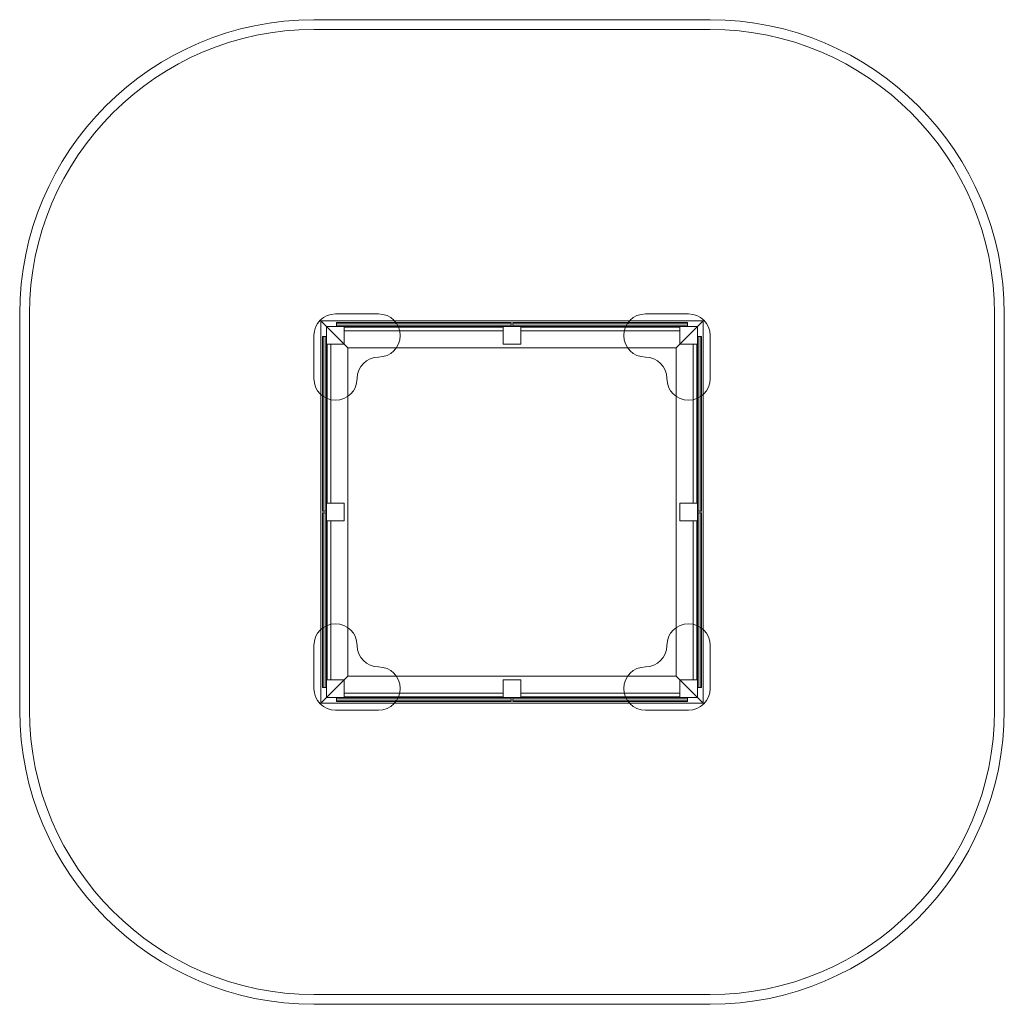
# Model space of a CAD drawing. Extents: x -2579 to 2441, y -2558 to 2462.
import ezdxf

# ---------------------------------------------------------------- set-up
doc = ezdxf.new("R2010")
doc.units = 0
doc.header["$MEASUREMENT"] = 0
doc.layers.get('0').update_dxf_attribs({"linetype": 'CONTINUOUS'})

# ---------------------------------------------------------------- blocks, each defined once
blk = doc.blocks.new('A$C7569a54c')
at = {"color": 0, "linetype": 'Continuous', "lineweight": 0}
for p, q in [((-4545.8, 5833.9), (-2525.8, 5833.9)), ((-4545.8, 5783.9), (-2525.8, 5783.9)), ((-6045.8, 2313.9), (-6045.8, 4333.9)), ((-5995.8, 2313.9), (-5995.8, 4333.9)), ((-4215.8, 4333.9), (-4435.8, 4333.9)), ((-2855.8, 4333.9), (-2635.8, 4333.9)), ((-1075.8, 4333.9), (-1075.8, 2313.9)), ((-1025.8, 4333.9), (-1025.8, 2313.9)), ((-4510.1, 4298.2), (-4134.7, 4298.2)), ((-4510.1, 4298.2), (-4373.6, 4161.7)), ((-4510.1, 4298.2), (-4373.6, 4161.7)), ((-4510.1, 4298.2), (-4510.1, 3922.8)), ((-4480.8, 4178.9), (-4480.8, 4268.9)), ((-4480.8, 4268.9), (-4390.8, 4268.9)), ((-4430.8, 4290.7), (-4430.8, 4268.9)), ((-3540.8, 4290.7), (-4430.8, 4290.7)), ((-4430.8, 4283.9), (-3540.8, 4283.9)), ((-3540.8, 4272.3), (-4430.8, 4272.3)), ((-3540.8, 4268.9), (-4430.8, 4268.9)), ((-4390.8, 4268.9), (-4430.8, 4268.9)), ((-4390.8, 4247.2), (-4390.8, 4268.9)), ((-4390.8, 4268.9), (-4390.8, 4178.9)), ((-4134.7, 4298.2), (-2937, 4298.2)), ((-3540.8, 4268.9), (-3580.8, 4268.9)), ((-3580.8, 4268.9), (-3580.8, 4247.2)), ((-3580.8, 4178.9), (-3580.8, 4268.9)), ((-3580.8, 4268.9), (-3490.8, 4268.9)), ((-3540.8, 4268.9), (-3540.8, 4290.7)), ((-3530.8, 4290.7), (-3530.8, 4268.9)), ((-2640.8, 4290.7), (-3530.8, 4290.7)), ((-2640.8, 4283.9), (-3530.8, 4283.9)), ((-2640.8, 4272.3), (-3530.8, 4272.3)), ((-3490.8, 4268.9), (-3530.8, 4268.9)), ((-3530.8, 4268.9), (-2640.8, 4268.9)), ((-3490.8, 4268.9), (-3490.8, 4178.9)), ((-3490.8, 4247.2), (-3490.8, 4268.9)), ((-2937, 4298.2), (-2561.6, 4298.2)), ((-2698.1, 4161.7), (-2561.6, 4298.2)), ((-2698.1, 4161.7), (-2561.6, 4298.2)), ((-2680.8, 4178.9), (-2680.8, 4268.9)), ((-2680.8, 4268.9), (-2590.8, 4268.9)), ((-2640.8, 4268.9), (-2680.8, 4268.9)), ((-2680.8, 4268.9), (-2680.8, 4247.2)), ((-2640.8, 4268.9), (-2640.8, 4290.7)), ((-2590.8, 4268.9), (-2590.8, 4178.9)), ((-2561.6, 3922.8), (-2561.6, 4298.2)), ((-4545.8, 4223.9), (-4545.8, 4003.9)), ((-4480.8, 4218.9), (-4502.6, 4218.9)), ((-4502.6, 4218.9), (-4502.6, 3328.9)), ((-4495.8, 4218.9), (-4495.8, 3328.9)), ((-4484.2, 4218.9), (-4484.2, 3328.9)), ((-4480.8, 4218.9), (-4480.8, 4178.9)), ((-4480.8, 3328.9), (-4480.8, 4218.9)), ((-3580.8, 4265.5), (-4390.8, 4265.5)), ((-3580.8, 4247.2), (-4390.8, 4247.2)), ((-2680.8, 4265.5), (-3490.8, 4265.5)), ((-2680.8, 4247.2), (-3490.8, 4247.2)), ((-2590.8, 4218.9), (-2590.8, 4178.9)), ((-2590.8, 4218.9), (-2569.1, 4218.9)), ((-2590.8, 3328.9), (-2590.8, 4218.9)), ((-2587.4, 4218.9), (-2587.4, 3328.9)), ((-2575.8, 4218.9), (-2575.8, 3328.9)), ((-2569.1, 4218.9), (-2569.1, 3328.9)), ((-2525.8, 4223.9), (-2525.8, 4003.9)), ((-4390.8, 4178.9), (-4480.8, 4178.9)), ((-4480.8, 4178.9), (-4459.1, 4178.9)), ((-4477.4, 4178.9), (-4477.4, 3368.9)), ((-4459.1, 4178.9), (-4459.1, 3368.9)), ((-3490.8, 4178.9), (-3580.8, 4178.9)), ((-2590.8, 4178.9), (-2680.8, 4178.9)), ((-2612.6, 4178.9), (-2612.6, 3368.9)), ((-2590.8, 4178.9), (-2612.6, 4178.9)), ((-2594.2, 4178.9), (-2594.2, 3368.9)), ((-4373.6, 4161.7), (-4125.1, 4161.7)), ((-4373.6, 4161.7), (-4373.6, 3913.2)), ((-4125.1, 4161.7), (-2946.5, 4161.7)), ((-2946.5, 4161.7), (-2698.1, 4161.7)), ((-2698.1, 3913.2), (-2698.1, 4161.7)), ((-4510.1, 3922.8), (-4510.1, 2725.1)), ((-2561.6, 2725.1), (-2561.6, 3922.8)), ((-4373.6, 3913.2), (-4373.6, 2734.6)), ((-2698.1, 2734.6), (-2698.1, 3913.2)), ((-4480.8, 3278.9), (-4480.8, 3368.9)), ((-4480.8, 3368.9), (-4390.8, 3368.9)), ((-4480.8, 3368.9), (-4480.8, 3328.9)), ((-4459.1, 3368.9), (-4480.8, 3368.9)), ((-4390.8, 3368.9), (-4390.8, 3278.9)), ((-2680.8, 3278.9), (-2680.8, 3368.9)), ((-2680.8, 3368.9), (-2590.8, 3368.9)), ((-2612.6, 3368.9), (-2590.8, 3368.9)), ((-2590.8, 3368.9), (-2590.8, 3328.9)), ((-2590.8, 3368.9), (-2590.8, 3278.9)), ((-4502.6, 3328.9), (-4480.8, 3328.9)), ((-4480.8, 3318.9), (-4502.6, 3318.9)), ((-4502.6, 3318.9), (-4502.6, 2428.9)), ((-4495.8, 2428.9), (-4495.8, 3318.9)), ((-4484.2, 3318.9), (-4484.2, 2428.9)), ((-4480.8, 3318.9), (-4480.8, 2428.9)), ((-4480.8, 3318.9), (-4480.8, 3278.9)), ((-2569.1, 3328.9), (-2590.8, 3328.9)), ((-2590.8, 3318.9), (-2590.8, 2428.9)), ((-2590.8, 3318.9), (-2590.8, 3278.9)), ((-2590.8, 3318.9), (-2569.1, 3318.9)), ((-2587.4, 3318.9), (-2587.4, 2428.9)), ((-2575.8, 2428.9), (-2575.8, 3318.9)), ((-2569.1, 3318.9), (-2569.1, 2428.9)), ((-4390.8, 3278.9), (-4480.8, 3278.9)), ((-4480.8, 3278.9), (-4459.1, 3278.9)), ((-4477.4, 3278.9), (-4477.4, 2468.9)), ((-4459.1, 3278.9), (-4459.1, 2468.9)), ((-2590.8, 3278.9), (-2680.8, 3278.9)), ((-2612.6, 3278.9), (-2612.6, 2468.9)), ((-2590.8, 3278.9), (-2612.6, 3278.9)), ((-2594.2, 3278.9), (-2594.2, 2468.9)), ((-4510.1, 2725.1), (-4510.1, 2349.7)), ((-4373.6, 2734.6), (-4373.6, 2486.2)), ((-2698.1, 2486.2), (-2698.1, 2734.6)), ((-2561.6, 2349.7), (-2561.6, 2725.1)), ((-4545.8, 2423.9), (-4545.8, 2643.9)), ((-2525.8, 2423.9), (-2525.8, 2643.9)), ((-4510.1, 2349.7), (-4373.6, 2486.2)), ((-4373.6, 2486.2), (-4510.1, 2349.7)), ((-4480.8, 2378.9), (-4480.8, 2468.9)), ((-4480.8, 2468.9), (-4390.8, 2468.9)), ((-4480.8, 2468.9), (-4480.8, 2428.9)), ((-4459.1, 2468.9), (-4480.8, 2468.9)), ((-4390.8, 2468.9), (-4390.8, 2378.9)), ((-4373.6, 2486.2), (-4125.1, 2486.2)), ((-4125.1, 2486.2), (-2946.5, 2486.2)), ((-3580.8, 2378.9), (-3580.8, 2468.9)), ((-3580.8, 2468.9), (-3490.8, 2468.9)), ((-3490.8, 2468.9), (-3490.8, 2378.9)), ((-2946.5, 2486.2), (-2698.1, 2486.2)), ((-2698.1, 2486.2), (-2561.6, 2349.7)), ((-2561.6, 2349.7), (-2698.1, 2486.2)), ((-2680.8, 2378.9), (-2680.8, 2468.9)), ((-2680.8, 2468.9), (-2590.8, 2468.9)), ((-2612.6, 2468.9), (-2590.8, 2468.9)), ((-2590.8, 2468.9), (-2590.8, 2428.9)), ((-2590.8, 2468.9), (-2590.8, 2378.9)), ((-4502.6, 2428.9), (-4480.8, 2428.9)), ((-2569.1, 2428.9), (-2590.8, 2428.9)), ((-4390.8, 2378.9), (-4480.8, 2378.9)), ((-3540.8, 2378.9), (-4430.8, 2378.9)), ((-4390.8, 2378.9), (-4430.8, 2378.9)), ((-4430.8, 2357.2), (-4430.8, 2378.9)), ((-3540.8, 2375.5), (-4430.8, 2375.5)), ((-4430.8, 2363.9), (-3540.8, 2363.9)), ((-4390.8, 2400.7), (-4390.8, 2378.9)), ((-3580.8, 2400.7), (-4390.8, 2400.7)), ((-3580.8, 2382.3), (-4390.8, 2382.3)), ((-3580.8, 2378.9), (-3580.8, 2400.7)), ((-3490.8, 2378.9), (-3580.8, 2378.9)), ((-3540.8, 2378.9), (-3580.8, 2378.9)), ((-3540.8, 2378.9), (-3540.8, 2357.2)), ((-3490.8, 2378.9), (-3530.8, 2378.9)), ((-3530.8, 2357.2), (-3530.8, 2378.9)), ((-3530.8, 2378.9), (-2640.8, 2378.9)), ((-2640.8, 2375.5), (-3530.8, 2375.5)), ((-2640.8, 2363.9), (-3530.8, 2363.9)), ((-3490.8, 2400.7), (-3490.8, 2378.9)), ((-2680.8, 2400.7), (-3490.8, 2400.7)), ((-2680.8, 2382.3), (-3490.8, 2382.3)), ((-2680.8, 2378.9), (-2680.8, 2400.7)), ((-2590.8, 2378.9), (-2680.8, 2378.9)), ((-2640.8, 2378.9), (-2680.8, 2378.9)), ((-2640.8, 2378.9), (-2640.8, 2357.2)), ((-4510.1, 2349.7), (-4134.7, 2349.7)), ((-4215.8, 2313.9), (-4435.8, 2313.9)), ((-3540.8, 2357.2), (-4430.8, 2357.2)), ((-4134.7, 2349.7), (-2937, 2349.7)), ((-2640.8, 2357.2), (-3530.8, 2357.2)), ((-2937, 2349.7), (-2561.6, 2349.7)), ((-2855.8, 2313.9), (-2635.8, 2313.9)), ((-2525.8, 863.9), (-4545.8, 863.9)), ((-2525.8, 813.9), (-4545.8, 813.9))]:
    blk.add_line(p, q, dxfattribs=at)
for centre, radius, start, end in [((-4545.8, 4333.9), 1500, 90, 180), ((-2525.8, 4333.9), 1500, 0, 90), ((-4545.8, 4333.9), 1450, 90, 180), ((-2525.8, 4333.9), 1450, 0, 90), ((-4435.8, 4223.9), 110, 90, 180), ((-4215.8, 4223.9), 110, 270, 90), ((-2855.8, 4223.9), 110, 90, 270), ((-2635.8, 4223.9), 110, 0, 90), ((-4215.8, 4003.9), 110, 90, 180), ((-2855.8, 4003.9), 110, 0, 90), ((-4435.8, 4003.9), 110, 180, 0), ((-2635.8, 4003.9), 110, 180, 0), ((-4435.8, 2643.9), 110, 0, 180), ((-2635.8, 2643.9), 110, 0, 180), ((-4215.8, 2643.9), 110, 180, 270), ((-2855.8, 2643.9), 110, 270, 0), ((-4215.8, 2423.9), 110, 270, 90), ((-2855.8, 2423.9), 110, 90, 270), ((-4435.8, 2423.9), 110, 180, 270), ((-2635.8, 2423.9), 110, 270, 0), ((-4545.8, 2313.9), 1500, 180, 270), ((-4545.8, 2313.9), 1450, 180, 270), ((-2525.8, 2313.9), 1450, 270, 0), ((-2525.8, 2313.9), 1500, 270, 0)]:
    blk.add_arc(centre, radius, start, end, dxfattribs=at)

msp = doc.modelspace()

# ---------------------------------------------------------------- block references
msp.add_blockref('A$C7569a54c', (3466.9, -3372.1))

doc.saveas('drawing.dxf')
